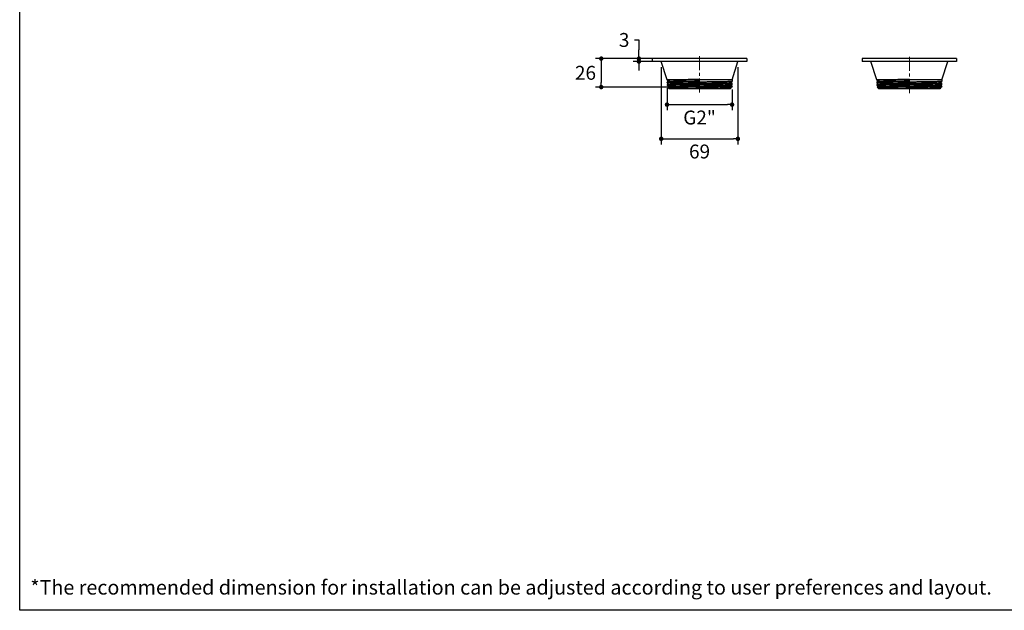
# Model space of a CAD drawing. Units: millimetres. Extents: x 72 to 9921, y -938 to 626.
# Drawn here: x 8510 to 9394, y -938 to -407 of the extents above; entities that cross this region are included whole.
import ezdxf

# ---------------------------------------------------------------- set-up
doc = ezdxf.new("R2010")
doc.units = ezdxf.units.MM
doc.header["$MEASUREMENT"] = 0
doc.linetypes.add('CENTER', pattern=[2, 1.25, -0.25, 0.25, -0.25])
doc.layers.add('Centerline', color=4, linetype='CENTER', lineweight=15)
doc.layers.add('Dimensions', color=7, linetype='Continuous')
doc.layers.add('Text', color=7, linetype='Continuous')
doc.styles.get("Standard").update_dxf_attribs({"font": 'helr45w_0.ttf'})
doc.dimstyles.get("Standard").update_dxf_attribs({"dimscale": 5, "dimtxt": 2.5, "dimasz": 0.8, "dimexe": 1, "dimexo": 1, "dimgap": 1, "dimtad": 2, "dimtih": 1, "dimtoh": 1, "dimdec": 0, "dimzin": 0, "dimdsep": 46, "dimtxsty": 'Standard', "dimblk": 'DOT', "dimcen": 2, "dimclrd": 1, "dimclre": 1, "dimclrt": 1, "dimadec": 0, "dimazin": 0, "dimtfac": 1, "dimtdec": 0, "dimtofl": 0, "dimtmove": 0, "dimatfit": 3, "dimfxl": 1, "dimtolj": 1, "dimtzin": 0, "dimarcsym": 0})

# ---------------------------------------------------------------- blocks, each defined once
blk = doc.blocks.new('_Dot')
at = {"color": 0, "linetype": 'ByBlock', "lineweight": -2}
blk.add_line((-0.5, 0), (-1, 0), dxfattribs=at)
at = {"color": 0, "linetype": 'ByBlock', "const_width": 0.5}
blk.add_lwpolyline([(-0.25, 0, 1), (0.25, 0, 1)], format="xyb", close=True, dxfattribs=at)
blk = doc.blocks.new('*D6')
at = {"layer": 'Dimensions', "color": 1, "lineweight": -2, "transparency": 16777216}
for p, q in [((9062.112116267377, -425.194224848603), (9066.112116267377, -425.194224848603)), ((9066.112116267377, -425.194224848603), (9066.112116267377, -433.9575672367632)), ((9079.133247027776, -441.9575672367632), (9061.112116267377, -441.9575672367632)), ((9066.112116267377, -437.9575672367632), (9066.112116267377, -433.9575672367632)), ((9079.133247027776, -444.554817209299), (9061.112116267377, -444.554817209299)), ((9066.112116267377, -448.554817209299), (9066.112116267377, -452.554817209299))]:
    blk.add_line(p, q, dxfattribs=at)
at = {"layer": 'Dimensions', "color": 1, "lineweight": -2, "transparency": 16777216, "xscale": 4, "yscale": 4, "zscale": 4}
for p, rotation in [((9066.112116267377, -441.9575672367632), 270), ((9066.112116267377, -444.554817209299), 90)]:
    blk.add_blockref('_Dot', p, dxfattribs=dict(at, rotation=rotation))
at = {"layer": 'Dimensions', "color": 1, "transparency": 16777216, "insert": (9052.864667287786, -425.1942248486016), "char_height": 12.5, "attachment_point": 5}
blk.add_mtext('\\A1;3', dxfattribs=at)
blk = doc.blocks.new('*D7')
at = {"layer": 'Dimensions', "color": 1, "lineweight": -2, "transparency": 16777216}
for p, q in [((9084.225171109802, -441.9575672367632), (9027.2592556726, -441.9575672367632)), ((9032.2592556726, -445.9575672367632), (9032.2592556726, -463.5257643177998)), ((9099.17138474294, -467.5257643177998), (9027.2592556726, -467.5257643177998))]:
    blk.add_line(p, q, dxfattribs=at)
at = {"layer": 'Dimensions', "color": 1, "lineweight": -2, "transparency": 16777216, "xscale": 4, "yscale": 4, "zscale": 4}
for p, rotation in [((9032.2592556726, -441.9575672367632), 90), ((9032.2592556726, -467.5257643177998), 270)]:
    blk.add_blockref('_Dot', p, dxfattribs=dict(at, rotation=rotation))
at = {"layer": 'Dimensions', "color": 1, "transparency": 16777216, "insert": (9018.130854312056, -454.7416657772798), "char_height": 12.5, "attachment_point": 5}
blk.add_mtext('\\A1;26', dxfattribs=at)
blk = doc.blocks.new('*D8')
at = {"layer": 'Dimensions', "color": 1, "lineweight": -2, "transparency": 16777216}
for p, q in [((9091.40120149603, -468.6302477745235), (9091.40120149603, -488.3188971962522)), ((9149.83932583501, -469.779050525154), (9149.83932583501, -488.3188971962522)), ((9095.40120149603, -483.3188971962522), (9145.83932583501, -483.3188971962522))]:
    blk.add_line(p, q, dxfattribs=at)
at = {"layer": 'Dimensions', "color": 1, "lineweight": -2, "transparency": 16777216, "xscale": 4, "yscale": 4, "zscale": 4, "rotation": 180}
blk.add_blockref('_Dot', (9091.40120149603, -483.3188971962522), dxfattribs=at)
at = {"layer": 'Dimensions', "color": 1, "lineweight": -2, "transparency": 16777216, "xscale": 4, "yscale": 4, "zscale": 4}
blk.add_blockref('_Dot', (9149.83932583501, -483.3188971962522), dxfattribs=at)
at = {"layer": 'Dimensions', "color": 1, "transparency": 16777216, "insert": (9120.62026366552, -494.909033250674), "char_height": 12.5, "attachment_point": 5}
blk.add_mtext('\\A1;G2"', dxfattribs=at)
blk = doc.blocks.new('*D9')
at = {"layer": 'Dimensions', "color": 1, "lineweight": -2, "transparency": 16777216}
for p, q in [((9086.156754439651, -449.554817209299), (9086.156754439651, -519.0336858836622)), ((9155.083772888886, -449.554817209299), (9155.083772888886, -519.0336858836622)), ((9090.156754439651, -514.0336858836622), (9151.083772888886, -514.0336858836622))]:
    blk.add_line(p, q, dxfattribs=at)
at = {"layer": 'Dimensions', "color": 1, "lineweight": -2, "transparency": 16777216, "xscale": 4, "yscale": 4, "zscale": 4, "rotation": 180}
blk.add_blockref('_Dot', (9086.156754439651, -514.0336858836622), dxfattribs=at)
at = {"layer": 'Dimensions', "color": 1, "lineweight": -2, "transparency": 16777216, "xscale": 4, "yscale": 4, "zscale": 4}
blk.add_blockref('_Dot', (9155.083772888886, -514.0336858836622), dxfattribs=at)
at = {"layer": 'Dimensions', "color": 1, "transparency": 16777216, "insert": (9120.620263664268, -525.4495022101928), "char_height": 12.5, "attachment_point": 5}
blk.add_mtext('\\A1;69', dxfattribs=at)

msp = doc.modelspace()

# ---------------------------------------------------------------- linework, layer by layer
at = {"color": 7, "linetype": 'Continuous'}
for p, q in [((9078.165216069041, -441.9575672367632), (9078.165216069041, -444.554817209299)), ((9163.075311261999, -441.9575672367632), (9078.165216069041, -441.9575672367632)), ((9163.075311261999, -441.9575672367632), (9163.075311261999, -444.554817209299)), ((9266.627373826303, -441.9575672367632), (9266.627373826303, -444.554817209299)), ((9351.53746901926, -441.9575672367632), (9266.627373826303, -441.9575672367632)), ((9351.53746901926, -441.9575672367632), (9351.53746901926, -444.554817209299)), ((9163.075311261999, -444.554817209299), (9078.165216069041, -444.554817209299)), ((9091.40120149603, -460.9374708691507), (9086.156754439651, -444.554817209299)), ((9149.83932583501, -460.9374708691507), (9155.083772888886, -444.554817209299)), ((9351.53746901926, -444.554817209299), (9266.627373826303, -444.554817209299)), ((9279.863359253291, -460.9374708691507), (9274.618912196913, -444.554817209299)), ((9338.301483592271, -460.9374708691507), (9343.545930646147, -444.554817209299)), ((9091.40120149603, -460.9374708691507), (9091.40120149603, -461.3326806628797)), ((9106.868726707135, -460.9374708691507), (9091.40120149603, -460.9374708691507)), ((9091.40120149603, -461.3326789628813), (9091.404893139972, -461.33849345512)), ((9091.40120149603, -463.3603949481044), (9091.40120149603, -463.6302477745235)), ((9091.40120149603, -465.6579621815386), (9091.40120149603, -465.9278148354174)), ((9091.40120155191, -463.3603719981061), (9091.405023986661, -463.3544800670593)), ((9091.401201521408, -463.6302319112388), (9091.405163751986, -463.6362697758655)), ((9091.401201562037, -465.6579373260161), (9091.404647289497, -465.6523463051203)), ((9091.401201501094, -465.9278069722845), (9091.404754305795, -465.933517264672)), ((9092.63272432338, -464.6881770175082), (9091.404647464586, -465.6532519509406)), ((9091.404754326051, -465.9334033646724), (9092.631856374397, -466.8976824063143)), ((9091.40489348753, -461.3367457358659), (9092.633984957078, -462.3026614639261)), ((9092.633983244434, -462.3903143190005), (9091.405024319027, -463.3561258269115)), ((9091.4051638535, -463.6357712825816), (9092.632713735175, -464.6004317534794)), ((9091.695167066659, -467.7245613685523), (9091.695755185456, -467.7211766990008)), ((9092.89961494041, -468.9290092397464), (9091.695167066659, -467.7245613685523)), ((9092.63209752827, -466.9857577139269), (9091.695977063397, -467.7213985515377)), ((9092.628025977536, -466.8916523946723), (9092.628025959782, -466.9921218263139)), ((9092.628854121152, -464.5943787081055), (9092.628854098277, -464.6942577424329)), ((9092.630089952623, -462.2965414867617), (9092.630089952623, -462.3964339967611)), ((9092.676209516487, -464.6869008275085), (9092.676343887533, -464.6733230442246)), ((9116.680327412801, -467.4305957954189), (9119.758951889655, -467.3919184940755)), ((9116.680327412801, -467.4305957954189), (9137.184039358412, -467.4305957954189)), ((9124.996601544275, -468.6573904584043), (9117.374960259198, -468.6573904584043)), ((9120.620263664297, -465.3534234178064), (9119.758951889655, -465.364204079448)), ((9119.758951889655, -467.3919184940755), (9120.620263664297, -467.381137832434)), ((9120.620263664297, -462.7860032691501), (9120.620263664297, -460.6980749382533)), ((9149.83932583501, -460.9374708691507), (9120.620263664297, -460.9374708691507)), ((9148.340912390688, -468.9290092397464), (9148.901988342592, -468.367933287806)), ((9148.572736305896, -463.4495907054193), (9148.596130325646, -463.4358070825824)), ((9148.901418327541, -468.3645152348222), (9148.60637471087, -468.1326608261647)), ((9148.606513717574, -465.7490372913894), (9149.83560150799, -464.783123466314)), ((9149.835533556192, -466.8025480872097), (9148.606514600526, -465.8366883855674)), ((9148.60665344489, -468.0467465027327), (9149.83541394981, -467.0810946933293)), ((9148.608263086075, -463.4512558833289), (9149.835870493682, -462.486565697955)), ((9149.835436402484, -464.5033892122833), (9148.608276028897, -463.5390507391498)), ((9148.610408864113, -465.8428094334781), (9148.610408864113, -465.7429147794487)), ((9148.61054207054, -468.139253144524), (9148.61054207054, -468.0406313591488)), ((9148.612118777424, -463.5450927954175), (9148.612118777424, -463.4451967610898)), ((9148.901988342592, -468.367933287806), (9148.90143993277, -468.3644936346723)), ((9149.839325814753, -464.5091917943741), (9149.835436440493, -464.5032124452705)), ((9149.839325832507, -466.8067429006428), (9149.835533896241, -466.8008547831801)), ((9149.839325794439, -464.7790505885519), (9149.835601855664, -464.7848697976574)), ((9149.839325832507, -462.4814674994491), (9149.835870595138, -462.487087915119)), ((9149.83932583501, -460.9374708691507), (9149.83932583501, -462.4814643252689)), ((9149.83932583501, -464.5091788515388), (9149.83932583501, -464.7790316601954)), ((9149.83932583501, -466.8067460063126), (9149.83932583501, -467.0765989113884)), ((9279.863359253291, -460.9374708691507), (9279.863359253291, -461.3326806628797)), ((9295.330884464396, -460.9374708691507), (9279.863359253291, -460.9374708691507)), ((9279.863359253291, -461.3326789628813), (9279.867050897234, -461.33849345512)), ((9279.86335930917, -463.3603719981061), (9279.867181743923, -463.3544800670593)), ((9279.863359253291, -463.3603949481044), (9279.863359253291, -463.6302477745235)), ((9279.86335927867, -463.6302319112388), (9279.867321509248, -463.6362697758655)), ((9279.863359319299, -465.6579373260161), (9279.866805046759, -465.6523463051203)), ((9279.863359253291, -465.6579621815386), (9279.863359253291, -465.9278148354174)), ((9279.863359258356, -465.9278069722845), (9279.866912063057, -465.933517264672)), ((9281.094882080642, -464.6881770175082), (9279.866805221847, -465.6532519509406)), ((9279.866912083313, -465.9334033646724), (9281.094014131659, -466.8976824063143)), ((9279.867051244792, -461.3367457358659), (9281.09614271434, -462.3026614639261)), ((9281.096141001695, -462.3903143190005), (9279.867182076288, -463.3561258269115)), ((9279.867321610762, -463.6357712825816), (9281.094871492436, -464.6004317534794)), ((9280.15732482392, -467.7245613685523), (9280.157912942717, -467.7211766990008)), ((9281.361772697672, -468.9290092397464), (9280.15732482392, -467.7245613685523)), ((9281.094255285532, -466.9857577139269), (9280.158134820658, -467.7213985515377)), ((9281.090183734797, -466.8916523946723), (9281.090183717044, -466.9921218263139)), ((9281.091011878414, -464.5943787081055), (9281.091011855538, -464.6942577424329)), ((9281.092247709885, -462.2965414867617), (9281.092247709885, -462.3964339967611)), ((9281.138367273748, -464.6869008275085), (9281.138501644795, -464.6733230442246)), ((9305.142485170063, -467.4305957954189), (9308.221109646916, -467.3919184940755)), ((9305.142485170063, -467.4305957954189), (9325.646197115673, -467.4305957954189)), ((9313.458759301537, -468.6573904584043), (9305.83711801646, -468.6573904584043)), ((9309.082421421559, -465.3534234178064), (9308.221109646916, -465.364204079448)), ((9308.221109646916, -467.3919184940755), (9309.082421421559, -467.381137832434)), ((9309.082421421559, -462.7860032691501), (9309.082421421559, -460.6980749382533)), ((9338.301483592271, -460.9374708691507), (9309.082421421559, -460.9374708691507)), ((9336.80307014795, -468.9290092397464), (9337.364146099853, -468.367933287806)), ((9337.034894063157, -463.4495907054193), (9337.058288082908, -463.4358070825824)), ((9337.363576084803, -468.3645152348222), (9337.06853246813, -468.1326608261647)), ((9337.068671474835, -465.7490372913894), (9338.297759265251, -464.783123466314)), ((9338.297691313453, -466.8025480872097), (9337.068672357787, -465.8366883855674)), ((9337.06881120215, -468.0467465027327), (9338.297571707071, -467.0810946933293)), ((9337.070420843336, -463.4512558833289), (9338.298028250943, -462.486565697955)), ((9338.297594159745, -464.5033892122833), (9337.070433786159, -463.5390507391498)), ((9337.072566621375, -465.8428094334781), (9337.072566621375, -465.7429147794487)), ((9337.072699827802, -468.139253144524), (9337.072699827802, -468.0406313591488)), ((9337.074276534686, -463.5450927954175), (9337.074276534686, -463.4451967610898)), ((9337.364146099853, -468.367933287806), (9337.363597690031, -468.3644936346723)), ((9338.301483572015, -464.5091917943741), (9338.297594197755, -464.5032124452705)), ((9338.301483589768, -466.8067429006428), (9338.297691653503, -466.8008547831801)), ((9338.3014835517, -464.7790505885519), (9338.297759612926, -464.7848697976574)), ((9338.301483589768, -462.4814674994491), (9338.2980283524, -462.487087915119)), ((9338.301483592271, -460.9374708691507), (9338.301483592271, -462.4814643252689)), ((9338.301483592271, -464.5091788515388), (9338.301483592271, -464.7790316601954)), ((9338.301483592271, -466.8067460063126), (9338.301483592271, -467.0765989113884)), ((9092.89961494041, -468.9290092397464), (9148.340912390688, -468.9290092397464)), ((9281.361772697672, -468.9290092397464), (9336.80307014795, -468.9290092397464))]:
    msp.add_line(p, q, dxfattribs=at)
at = {"color": 9, "linetype": 'Continuous'}
for p, q in [((9119.795138010943, -466.3275828366136), (9119.758961848636, -465.3632680061642)), ((9119.758988794825, -467.392779901837), (9119.795147703508, -466.4289114964636)), ((9119.795170224692, -466.4280136249695), (9119.795170224692, -466.3281141728808)), ((9308.257295768204, -466.3275828366136), (9308.221119605898, -465.3632680061642)), ((9308.221146552087, -467.392779901837), (9308.25730546077, -466.4289114964636)), ((9308.257327981953, -466.4280136249695), (9308.257327981953, -466.3281141728808))]:
    msp.add_line(p, q, dxfattribs=at)
at = {"color": 7, "linetype": 'Continuous'}
for centre, start in [((9219.197983243515, -6529.262557203181), 90.93063044855998), ((9407.660141000777, -6529.262557203181), 90.93063044854695)]:
    msp.add_arc(centre, 6069.364679610448, start, 91.06046682608532, dxfattribs=at)
for points, start_tangent, end_tangent in [([(9106.868726707135, -460.9374708691507), (9103.99680085592, -460.9795912337763), (9101.343200681453, -461.0217448549706), (9098.94537283726, -461.0639006278057), (9096.83865426936, -461.105983957807), (9095.043258639938, -461.1481529830312), (9093.587052762638, -461.1903410304935), (9092.490644496645, -461.2325121845229), (9091.768239189185, -461.2746602058673), (9091.427186795348, -461.3148025976575)], (-0.9998920057117417, -0.01469615302554687), (0.5667757489658767, -0.8238721080265854)), ([(9119.758951889655, -465.364204079448), (9116.29325942906, -465.4077744882547), (9112.860067540501, -465.4517195516878), (9109.533553468425, -465.4957364540755), (9106.395161251725, -465.5393563988514), (9103.441910904554, -465.5832392498965), (9100.753591239349, -465.6268181130295), (9098.333521899372, -465.6706589284045), (9096.250949093677, -465.714103780791), (9094.496536404547, -465.7579775431791), (9093.112042758918, -465.8020625521353), (9092.131935400377, -465.845863536761), (9091.5610299901, -465.8895504564648), (9091.405503287691, -465.9324373434797)], (-0.9999264220058658, -0.01213056365331814), (-0.7326234940862313, -0.6806341277903142)), ([(9120.620263664297, -463.0558561361636), (9117.24179703144, -463.0982313054196), (9113.88438675845, -463.1409187798949), (9110.612673102367, -463.1836864207912), (9107.506505238138, -463.2260502330305), (9104.552874291445, -463.2687627913879), (9101.837533760538, -463.3111590913891), (9099.370319439518, -463.3536291866117), (9097.19743487473, -463.3959339098951), (9095.329802667677, -463.4384341534792), (9093.78889930919, -463.4813934021354), (9092.624310482888, -463.5240716128815), (9091.843530126394, -463.5665398025835), (9091.450391384262, -463.6090267049717), (9091.449436994108, -463.6291003404917)], (-0.999919800658971, -0.01266460619694792), (0.02345285312171555, -0.9997249440123275)), ([(9091.449530362164, -463.356555305269), (9091.45146271157, -463.3389439421358), (9091.845018920385, -463.2965794143734), (9092.621048233717, -463.2543614875071), (9093.775128692634, -463.2119764100448), (9095.30504765846, -463.1692008172108), (9097.168115733379, -463.1266955015367), (9099.34018855066, -463.0843261427312), (9101.820581736056, -463.0415833649699), (9104.54473613006, -462.9990315936288), (9107.497268640798, -462.9563267182552), (9110.609607700388, -462.9138739224331), (9113.8619121723, -462.8713555979562), (9117.214565974731, -462.8287216328813), (9120.620263664297, -462.7860032691501)], (0.04657725568105836, 0.998914690678449), (0.9999248553489989, 0.01225902342292205)), ([(9091.449538783532, -465.6555400189995), (9091.452208164103, -465.6363526746723), (9091.84723248788, -465.5939874745222), (9092.625160652924, -465.5517488710907), (9093.781993396651, -465.5093262540745), (9095.314232857387, -465.466537992434), (9097.180386582053, -465.4240054488514), (9099.354576566677, -465.3816307667626), (9101.820906887659, -465.3391452345227), (9104.530278495351, -465.2968158612389), (9107.472941255151, -465.2542348600459), (9110.564975314262, -465.2120363867621), (9113.829337670539, -465.1693413510898), (9117.199285819033, -465.1264813798957), (9120.620263664297, -465.0835705507911)], (0.07096360935581997, 0.9974789051138849), (0.9999235361010756, 0.01236616153545435)), ([(9091.693720711699, -467.7230600985536), (9091.848774699973, -467.7019735142244), (9092.349910742616, -467.6793886361652), (9093.194370709023, -467.6569458045219), (9094.381606559748, -467.6342534737764), (9095.897631450976, -467.6115042006427), (9097.722682283797, -467.5887932739265), (9099.824747723365, -467.5660310807912), (9102.169897451893, -467.5434338992986), (9104.730415093085, -467.5210330931809), (9107.49294043578, -467.4985695621349), (9110.445625499951, -467.4759831870601), (9113.519180797577, -467.4531618973583), (9116.680327415304, -467.4305957954189)], (-0.679335991555566, 0.7338273711011436), (0.9999755621774962, 0.006991069145736229)), ([(9092.631923729974, -462.29499777512), (9092.630989039504, -462.2935988451213), (9092.859020919494, -462.2496300197458), (9093.491429396627, -462.2055592425827), (9094.515118381429, -462.1616227882537), (9095.906611348282, -462.1178683328822), (9097.64934570978, -462.0741513840753), (9099.725613809203, -462.0303697743752), (9102.105514853973, -461.9864974760153), (9104.75575441007, -461.9425370339272), (9107.638872944588, -461.8985360709398), (9110.705493107393, -461.8546029176564), (9113.923260993337, -461.8105474252684), (9117.24451868831, -461.7664023910916), (9120.620263065457, -461.7221989479553)], (-0.6440080737915236, 0.7650186931646387), (0.9999146970427946, 0.01306134134828867)), ([(9092.631102244266, -462.3890594576574), (9092.858345517145, -462.3500607548217), (9093.490771615949, -462.3059899649711), (9094.514487554565, -462.2620535106421), (9095.90601581802, -462.2182990679562), (9097.648793207261, -462.1745821445224), (9099.725111718011, -462.1308005652704), (9102.105070798729, -462.0869282872086), (9104.755375926687, -462.042967842583), (9107.638566358493, -461.9989668669118), (9110.705262531597, -461.9550337060159), (9113.923109414243, -461.9109782110904), (9117.244448404714, -461.8668331769118), (9120.620275148145, -461.8226245119863)], (0.6317551955846503, 0.7751679642837415), (0.9999146945779912, 0.01306153004064344)), ([(9092.634395656829, -466.8985632879562), (9092.769001857274, -466.8551320355677), (9093.306472449052, -466.8111821893003), (9094.235522380519, -466.7672376713895), (9095.545277061303, -466.723298596015), (9097.21871914873, -466.6793647754189), (9099.227918629955, -466.6354360878072), (9101.54381445651, -466.5915129848222), (9104.136062135874, -466.5475955882544), (9106.965656495142, -466.5036846009411), (9109.990176977544, -466.4597799061653), (9113.167104215781, -466.4158823234798), (9116.451474219632, -466.3719932610898), (9119.795162346343, -466.3281134243739)], (0.7353126429437014, 0.6777280554375396), (0.9999146244924587, 0.01306689427925429)), ([(9092.635674823088, -466.9918863585522), (9092.78959064606, -466.952730266165), (9093.348433914432, -466.9090137690005), (9094.294894563396, -466.8653020242241), (9095.61570437964, -466.8215954225839), (9097.295341685776, -466.7778938321339), (9099.307157880523, -466.7341971387018), (9101.621091805644, -466.6905056366127), (9104.206625571022, -466.6468195060156), (9107.026528727567, -466.6031393152684), (9110.038670172753, -466.5594652064633), (9113.200791707566, -466.5157975881052), (9116.468712404907, -466.4721378887029), (9119.795144666348, -466.4284867628817)], (0.8535369289313772, 0.5210323511552745), (0.9999152505171699, 0.01301890099760641)), ([(9092.676343887533, -464.6733230442246), (9093.070159894427, -464.6295953854192), (9093.855071941112, -464.5858960658666), (9095.025596593985, -464.5421461269111), (9096.564945637436, -464.4983343054178), (9098.447750085628, -464.4545100079563), (9100.645496191295, -464.4107491154177), (9103.133865309776, -464.3669360354183), (9105.87614199305, -464.3230586370596), (9108.839058283962, -464.279043414374), (9111.97380123504, -464.2350250022851), (9115.221664644732, -464.1911697622841), (9118.53443526472, -464.1474728354192), (9121.872208939238, -464.1038344900448), (9125.19624640305, -464.0601463245225), (9128.467276288791, -464.0162985239263), (9131.637050799805, -463.9722846612408), (9134.645111250413, -463.9282898943734), (9137.441533524905, -463.8844553131808), (9139.994884478581, -463.8406679184031), (9142.269108083403, -463.7968789733281), (9144.237563413348, -463.7529791121365), (9145.867942879513, -463.7090820698963), (9147.1318425747, -463.6652911254191), (9148.011696013402, -463.6216311012399), (9148.503167665169, -463.5779883434775), (9148.60036130338, -463.53313350094)], (0.06563008268102564, 0.9978440220030793), (0.7086750380132936, 0.7055350384614906)), ([(9092.677142367362, -464.5909255387019), (9092.677025239927, -464.5728922203439), (9093.07083044802, -464.5291645691491), (9093.855722036342, -464.4854652572089), (9095.026216764132, -464.4417153233285), (9096.565526953678, -464.3979035069119), (9098.448284448894, -464.3540792069111), (9100.645976025158, -464.3103183118369), (9103.134283433681, -464.2665052343732), (9105.87649205858, -464.2226278410913), (9108.839334947535, -464.1786126260145), (9111.974001078937, -464.1345942088524), (9115.221785167128, -464.0907389663139), (9118.534474983824, -464.047042034374), (9121.872167563253, -464.0034036839265), (9125.196124634835, -463.9597155133292), (9128.46707570397, -463.9158677025812), (9131.636773720047, -463.8718538322833), (9134.6447608804, -463.8278590704927), (9137.441115177715, -463.7840244969125), (9139.994404583833, -463.7402371021349), (9142.268573803782, -463.6964481519867), (9144.236982099666, -463.6525482882539), (9145.867322521588, -463.6086512536281), (9147.131192230865, -463.5648603167615), (9148.011025274593, -463.5212003027323), (9148.502486203635, -463.4775575525823), (9148.572736305896, -463.4495907054193)], (-0.0713294438093507, 0.9974528111373735), (0.8978204564942631, 0.4403617012189334)), ([(9117.374960259198, -468.6573904584043), (9120.262093506068, -468.4807011740745), (9123.190758633382, -468.3041310648209), (9126.12893120352, -468.1274279115391), (9129.01980653354, -467.9521383209417), (9131.834832808714, -467.778249190344), (9134.56622322231, -467.6044294375083), (9137.184039358412, -467.4305957954189)], (0.9980905765805866, 0.06176731288498902), (0.99768657968989, 0.06798153210018641)), ([(9117.375142565184, -468.6573904584043), (9120.72697842396, -468.6135120019849), (9124.077624871408, -468.5696237185534), (9127.378630494246, -468.5257269757171), (9130.583155940998, -468.4818230979567), (9133.645649270109, -468.4379128134792), (9136.520626210271, -468.393995924373), (9139.165404577287, -468.3500730446726), (9141.544469983213, -468.3061442454186), (9143.623348173815, -468.2622100848225), (9145.368610257703, -468.2182706009412), (9146.756903436397, -468.1743257658659), (9147.770545895632, -468.1303757622832), (9148.391976802914, -468.0864211230296), (9148.607720915474, -468.048015499448)], (0.999913547338581, 0.01314906265767511), (0.7652553191891994, 0.6437268803247513)), ([(9119.795147703508, -466.4289114964636), (9123.170388568613, -466.3844085184051), (9126.501999778628, -466.3403482304934), (9129.743185058016, -466.2963646810899), (9132.847774893407, -466.2524623104932), (9135.783832785279, -466.2084338963145), (9138.497959252343, -466.1644274019859), (9140.948655322905, -466.1205386694496), (9143.102503165906, -466.0767613554185), (9144.93006264309, -466.0330416587026), (9146.412368696487, -465.9892778736271), (9147.531397771452, -465.9453401887008), (9148.262483882789, -465.9012763967607), (9148.592711285643, -465.8593478276566)], (0.9999146212422055, 0.01306714299518497), (-0.6566137199256887, 0.7542270366443709)), ([(9119.795170224692, -466.3281141728808), (9123.170315055015, -466.2839777224331), (9126.501845116682, -466.2399174319858), (9129.742951551581, -466.1959338851198), (9132.847465539073, -466.152031524673), (9135.783451774694, -466.1080031206425), (9138.497512905871, -466.0639966288513), (9140.948151034374, -466.0201078810901), (9143.101948504116, -465.9763305442234), (9144.929465103209, -465.9326108272094), (9146.411736202614, -465.8888470345232), (9147.53073885654, -465.8449093470595), (9148.261807952613, -465.8008455678068), (9148.592946969044, -465.7600107964631)], (0.9999146187695209, 0.01306733220683489), (-0.6288831434924306, 0.7774998339749527)), ([(9149.791408620089, -462.4848918475077), (9149.789370378434, -462.5028500284029), (9149.394472537226, -462.5453540551193), (9148.611365005037, -462.5878529589995), (9147.450126033813, -462.6303665387027), (9145.925202490076, -462.6729160366126), (9144.061707050436, -462.7153886818364), (9141.88267082501, -462.7578549304931), (9139.408352754557, -462.8004656994494), (9136.679236004724, -462.8430759736279), (9133.733687241109, -462.8856669109414), (9130.621776558763, -462.9281068730311), (9127.366908314243, -462.9706547394476), (9124.017183741276, -463.0132482267622), (9120.620263664297, -463.0558561361636)], (-0.04933192908599091, -0.9987824391591268), (-0.9999198006588018, -0.01266460621031335)), ([(9120.620263664297, -465.0835705507911), (9124.006067900524, -465.041102850792), (9127.35989989685, -464.9984589445235), (9130.619882365469, -464.9558469145218), (9133.732696932753, -464.9133950219862), (9136.669284098154, -464.870939323479), (9139.37249837427, -464.8287654798955), (9141.83958129039, -464.7863554657165), (9144.013029930427, -464.7441213736279), (9145.88695511875, -464.7015856406438), (9147.434591636831, -464.6585708324333), (9148.603857234133, -464.6158939588518), (9149.389751776833, -464.5734080460156), (9149.787964148634, -464.5308634857161), (9149.791033323518, -464.5069762452699)], (0.9999235361005159, 0.01236616158071635), (0.04582949759691838, 0.9989492765651388)), ([(9149.791031336832, -464.7830005892997), (9149.78920668621, -464.8004523224322), (9149.395709721151, -464.8428329139265), (9148.620037496685, -464.8850407879549), (9147.467895329477, -464.9273710315379), (9145.93867774309, -464.9701456931803), (9144.078763939453, -465.0125978851197), (9141.90781228234, -465.0549639403439), (9139.42390171073, -465.0977788057176), (9136.698823856377, -465.1403496195967), (9133.747812807573, -465.1830361704929), (9130.632289840853, -465.2255344907921), (9127.377381161741, -465.2680869827332), (9124.023946452899, -465.3107304373575), (9120.620263664297, -465.3534234178064)], (-0.04190138425586133, -0.9991217513383656), (-0.999926285626318, -0.01214180026005721)), ([(9120.620263664297, -467.381137832434), (9124.006618670084, -467.338663012732), (9127.352760285035, -467.2961184270594), (9130.608284219472, -467.2535682795974), (9133.722303571774, -467.2111079910906), (9136.669451779058, -467.168504197211), (9139.399587501319, -467.1258906169101), (9141.874716776203, -467.0832817458654), (9144.05487824937, -467.0408134876584), (9145.921046606627, -466.9983017119871), (9147.449778272201, -466.9556592266131), (9148.613698909654, -466.9130328075084), (9149.3972170959, -466.8704378637763), (9149.790522712005, -466.8278835424339), (9149.79156018143, -466.8077002569121)], (0.9999169767519785, 0.01288563553664281), (-0.0200387641062133, 0.9997992038069922)), ([(9124.996530606075, -468.6580337282544), (9128.258027815331, -468.6142194252684), (9131.41162088148, -468.5705603855681), (9134.411132544583, -468.5268934725832), (9137.21485952877, -468.4832200361657), (9139.783800740972, -468.4395404112388), (9142.07910864394, -468.3958546536273), (9144.067543122464, -468.3521632657162), (9145.723526423053, -468.3084664022849), (9147.02200565081, -468.2647644921349), (9147.941538647412, -468.2210575606427), (9148.472457053502, -468.1773456103442), (9148.606738934539, -468.1343516081056)], (0.9999186901871772, 0.01275198080141821), (0.7406656206056602, 0.6718738262894547)), ([(9124.996601544275, -468.6573904584043), (9128.231109906234, -468.6332481900449), (9131.364569065465, -468.6089015740749), (9134.359068420728, -468.5849926928827), (9137.166606855591, -468.5603956009404), (9139.714937168885, -468.5365908510908), (9142.032389256708, -468.5126019328823), (9144.065457433067, -468.4880380264626), (9145.76673871542, -468.4640164327325), (9147.112733729778, -468.4396076272101), (9148.08302750591, -468.4157714527323), (9148.683090912773, -468.3919959048221), (9148.901988342592, -468.367933287806)], (0.9999740429308804, 0.007205099893104128), (0.7071067811865476, 0.7071067811865476)), ([(9149.812621628587, -467.096396525269), (9149.46593189008, -467.13512128706), (9148.742905722362, -467.177089319001), (9147.64808232321, -467.2191159882536), (9146.189347891266, -467.261331347358), (9144.40366197175, -467.3032569909396), (9142.281592771715, -467.3456322895968), (9139.863876597095, -467.3880915225823), (9137.184039358412, -467.4305957954189)], (0.5183158608040217, -0.8551892588421501), (-0.9998812868149127, -0.01540818864611271)), ([(9295.330884464396, -460.9374708691507), (9292.458958613182, -460.9795912337763), (9289.805358438714, -461.0217448549706), (9287.40753059452, -461.0639006278057), (9285.300812026622, -461.105983957807), (9283.5054163972, -461.1481529830312), (9282.0492105199, -461.1903410304935), (9280.952802253907, -461.2325121845229), (9280.230396946446, -461.2746602058673), (9279.88934455261, -461.3148025976575)], (-0.9998920057117417, -0.01469615302554687), (0.5667757489658767, -0.8238721080265854)), ([(9308.221109646916, -465.364204079448), (9304.755417186321, -465.4077744882547), (9301.322225297763, -465.4517195516878), (9297.995711225687, -465.4957364540755), (9294.857319008986, -465.5393563988514), (9291.904068661815, -465.5832392498965), (9289.21574899661, -465.6268181130295), (9286.795679656634, -465.6706589284045), (9284.713106850939, -465.714103780791), (9282.958694161809, -465.7579775431791), (9281.57420051618, -465.8020625521353), (9280.594093157639, -465.845863536761), (9280.023187747362, -465.8895504564648), (9279.867661044953, -465.9324373434797)], (-0.9999264220058658, -0.01213056365331814), (-0.7326234940862313, -0.6806341277903142)), ([(9309.082421421559, -463.0558561361636), (9305.703954788702, -463.0982313054196), (9302.34654451571, -463.1409187798949), (9299.074830859628, -463.1836864207912), (9295.9686629954, -463.2260502330305), (9293.015032048706, -463.2687627913879), (9290.2996915178, -463.3111590913891), (9287.83247719678, -463.3536291866117), (9285.659592631991, -463.3959339098951), (9283.791960424938, -463.4384341534792), (9282.25105706645, -463.4813934021354), (9281.08646824015, -463.5240716128815), (9280.305687883656, -463.5665398025835), (9279.912549141523, -463.6090267049717), (9279.91159475137, -463.6291003404917)], (-0.999919800658971, -0.01266460619694792), (0.02345285312171555, -0.9997249440123275)), ([(9279.911688119426, -463.356555305269), (9279.913620468831, -463.3389439421358), (9280.307176677647, -463.2965794143734), (9281.083205990979, -463.2543614875071), (9282.237286449896, -463.2119764100448), (9283.767205415721, -463.1692008172108), (9285.63027349064, -463.1266955015367), (9287.80234630792, -463.0843261427312), (9290.282739493317, -463.0415833649699), (9293.006893887321, -462.9990315936288), (9295.95942639806, -462.9563267182552), (9299.07176545765, -462.9138739224331), (9302.324069929562, -462.8713555979562), (9305.676723731993, -462.8287216328813), (9309.082421421559, -462.7860032691501)], (0.04657725568105836, 0.998914690678449), (0.9999248553489989, 0.01225902342292205)), ([(9279.911696540794, -465.6555400189995), (9279.914365921364, -465.6363526746723), (9280.309390245142, -465.5939874745222), (9281.087318410186, -465.5517488710907), (9282.244151153913, -465.5093262540745), (9283.776390614648, -465.466537992434), (9285.642544339315, -465.4240054488514), (9287.816734323938, -465.3816307667626), (9290.28306464492, -465.3391452345227), (9292.992436252613, -465.2968158612389), (9295.935099012413, -465.2542348600459), (9299.027133071524, -465.2120363867621), (9302.2914954278, -465.1693413510898), (9305.661443576295, -465.1264813798957), (9309.082421421559, -465.0835705507911)], (0.07096360935581997, 0.9974789051138849), (0.9999235361010756, 0.01236616153545435)), ([(9280.15587846896, -467.7230600985536), (9280.310932457234, -467.7019735142244), (9280.812068499878, -467.6793886361652), (9281.656528466285, -467.6569458045219), (9282.84376431701, -467.6342534737764), (9284.359789208238, -467.6115042006427), (9286.184840041058, -467.5887932739265), (9288.286905480627, -467.5660310807912), (9290.632055209155, -467.5434338992986), (9293.192572850347, -467.5210330931809), (9295.955098193042, -467.4985695621349), (9298.907783257213, -467.4759831870601), (9301.981338554839, -467.4531618973583), (9305.142485172566, -467.4305957954189)], (-0.679335991555566, 0.7338273711011436), (0.9999755621774962, 0.006991069145736229)), ([(9281.094081487236, -462.29499777512), (9281.093146796766, -462.2935988451213), (9281.321178676755, -462.2496300197458), (9281.953587153888, -462.2055592425827), (9282.97727613869, -462.1616227882537), (9284.368769105544, -462.1178683328822), (9286.111503467042, -462.0741513840753), (9288.187771566465, -462.0303697743752), (9290.567672611234, -461.9864974760153), (9293.21791216733, -461.9425370339272), (9296.10103070185, -461.8985360709398), (9299.167650864654, -461.8546029176564), (9302.385418750599, -461.8105474252684), (9305.706676445572, -461.7664023910916), (9309.082420822719, -461.7221989479553)], (-0.6440080737915236, 0.7650186931646387), (0.9999146970427946, 0.01306134134828867)), ([(9281.093260001528, -462.3890594576574), (9281.320503274406, -462.3500607548217), (9281.95292937321, -462.3059899649711), (9282.976645311826, -462.2620535106421), (9284.368173575282, -462.2182990679562), (9286.110950964523, -462.1745821445224), (9288.187269475273, -462.1308005652704), (9290.56722855599, -462.0869282872086), (9293.217533683948, -462.042967842583), (9296.100724115755, -461.9989668669118), (9299.167420288859, -461.9550337060159), (9302.385267171505, -461.9109782110904), (9305.706606161975, -461.8668331769118), (9309.082432905407, -461.8226245119863)], (0.6317551955846503, 0.7751679642837415), (0.9999146945779912, 0.01306153004064344)), ([(9281.09655341409, -466.8985632879562), (9281.231159614535, -466.8551320355677), (9281.768630206314, -466.8111821893003), (9282.69768013778, -466.7672376713895), (9284.007434818564, -466.723298596015), (9285.680876905992, -466.6793647754189), (9287.690076387216, -466.6354360878072), (9290.005972213772, -466.5915129848222), (9292.598219893136, -466.5475955882544), (9295.427814252404, -466.5036846009411), (9298.452334734806, -466.4597799061653), (9301.629261973043, -466.4158823234798), (9304.913631976893, -466.3719932610898), (9308.257320103605, -466.3281134243739)], (0.7353126429437014, 0.6777280554375396), (0.9999146244924587, 0.01306689427925429)), ([(9281.09783258035, -466.9918863585522), (9281.251748403321, -466.952730266165), (9281.810591671694, -466.9090137690005), (9282.757052320658, -466.8653020242241), (9284.0778621369, -466.8215954225839), (9285.757499443038, -466.7778938321339), (9287.769315637785, -466.7341971387018), (9290.083249562906, -466.6905056366127), (9292.668783328283, -466.6468195060156), (9295.488686484829, -466.6031393152684), (9298.500827930015, -466.5594652064633), (9301.662949464828, -466.5157975881052), (9304.930870162169, -466.4721378887029), (9308.25730242361, -466.4284867628817)], (0.8535369289313772, 0.5210323511552745), (0.9999152505171699, 0.01301890099760641)), ([(9281.138501644795, -464.6733230442246), (9281.532317651689, -464.6295953854192), (9282.317229698374, -464.5858960658666), (9283.487754351247, -464.5421461269111), (9285.027103394697, -464.4983343054178), (9286.90990784289, -464.4545100079563), (9289.107653948557, -464.4107491154177), (9291.596023067037, -464.3669360354183), (9294.338299750312, -464.3230586370596), (9297.301216041224, -464.279043414374), (9300.435958992302, -464.2350250022851), (9303.683822401994, -464.1911697622841), (9306.996593021982, -464.1474728354192), (9310.3343666965, -464.1038344900448), (9313.658404160311, -464.0601463245225), (9316.929434046053, -464.0162985239263), (9320.099208557067, -463.9722846612408), (9323.107269007674, -463.9282898943734), (9325.903691282167, -463.8844553131808), (9328.457042235843, -463.8406679184031), (9330.731265840664, -463.7968789733281), (9332.69972117061, -463.7529791121365), (9334.330100636775, -463.7090820698963), (9335.594000331961, -463.6652911254191), (9336.473853770663, -463.6216311012399), (9336.96532542243, -463.5779883434775), (9337.062519060642, -463.53313350094)], (0.06563008268102564, 0.9978440220030793), (0.7086750380132936, 0.7055350384614906)), ([(9281.139300124623, -464.5909255387019), (9281.139182997189, -464.5728922203439), (9281.532988205281, -464.5291645691491), (9282.317879793603, -464.4854652572089), (9283.488374521394, -464.4417153233285), (9285.02768471094, -464.3979035069119), (9286.910442206155, -464.3540792069111), (9289.10813378242, -464.3103183118369), (9291.596441190943, -464.2665052343732), (9294.338649815842, -464.2226278410913), (9297.301492704797, -464.1786126260145), (9300.436158836199, -464.1345942088524), (9303.68394292439, -464.0907389663139), (9306.996632741086, -464.047042034374), (9310.334325320515, -464.0034036839265), (9313.658282392096, -463.9597155133292), (9316.929233461231, -463.9158677025812), (9320.098931477309, -463.8718538322833), (9323.10691863766, -463.8278590704927), (9325.903272934976, -463.7840244969125), (9328.456562341094, -463.7402371021349), (9330.730731561043, -463.6964481519867), (9332.699139856928, -463.6525482882539), (9334.32948027885, -463.6086512536281), (9335.593349988127, -463.5648603167615), (9336.473183031854, -463.5212003027323), (9336.964643960897, -463.4775575525823), (9337.034894063157, -463.4495907054193)], (-0.0713294438093507, 0.9974528111373735), (0.8978204564942631, 0.4403617012189334)), ([(9305.83711801646, -468.6573904584043), (9308.72425126333, -468.4807011740745), (9311.652916390643, -468.3041310648209), (9314.591088960782, -468.1274279115391), (9317.481964290802, -467.9521383209417), (9320.296990565976, -467.778249190344), (9323.028380979571, -467.6044294375083), (9325.646197115673, -467.4305957954189)], (0.9980905765805866, 0.06176731288498902), (0.99768657968989, 0.06798153210018641)), ([(9305.837300322446, -468.6573904584043), (9309.189136181221, -468.6135120019849), (9312.53978262867, -468.5696237185534), (9315.840788251508, -468.5257269757171), (9319.04531369826, -468.4818230979567), (9322.10780702737, -468.4379128134792), (9324.982783967533, -468.393995924373), (9327.627562334548, -468.3500730446726), (9330.006627740475, -468.3061442454186), (9332.085505931076, -468.2622100848225), (9333.830768014965, -468.2182706009412), (9335.219061193658, -468.1743257658659), (9336.232703652893, -468.1303757622832), (9336.854134560175, -468.0864211230296), (9337.069878672735, -468.048015499448)], (0.999913547338581, 0.01314906265767511), (0.7652553191891994, 0.6437268803247513)), ([(9308.25730546077, -466.4289114964636), (9311.632546325875, -466.3844085184051), (9314.96415753589, -466.3403482304934), (9318.205342815278, -466.2963646810899), (9321.309932650669, -466.2524623104932), (9324.24599054254, -466.2084338963145), (9326.960117009605, -466.1644274019859), (9329.410813080167, -466.1205386694496), (9331.564660923168, -466.0767613554185), (9333.392220400352, -466.0330416587026), (9334.874526453748, -465.9892778736271), (9335.993555528714, -465.9453401887008), (9336.72464164005, -465.9012763967607), (9337.054869042904, -465.8593478276566)], (0.9999146212422055, 0.01306714299518497), (-0.6566137199256887, 0.7542270366443709)), ([(9308.257327981953, -466.3281141728808), (9311.632472812276, -466.2839777224331), (9314.964002873943, -466.2399174319858), (9318.205109308843, -466.1959338851198), (9321.309623296334, -466.152031524673), (9324.245609531956, -466.1080031206425), (9326.959670663133, -466.0639966288513), (9329.410308791636, -466.0201078810901), (9331.564106261378, -465.9763305442234), (9333.39162286047, -465.9326108272094), (9334.873893959875, -465.8888470345232), (9335.992896613801, -465.8449093470595), (9336.723965709874, -465.8008455678068), (9337.055104726305, -465.7600107964631)], (0.9999146187695209, 0.01306733220683489), (-0.6288831434924306, 0.7774998339749527)), ([(9338.25356637735, -462.4848918475077), (9338.251528135695, -462.5028500284029), (9337.856630294487, -462.5453540551193), (9337.073522762299, -462.5878529589995), (9335.912283791075, -462.6303665387027), (9334.387360247338, -462.6729160366126), (9332.523864807697, -462.7153886818364), (9330.344828582272, -462.7578549304931), (9327.870510511819, -462.8004656994494), (9325.141393761985, -462.8430759736279), (9322.19584499837, -462.8856669109414), (9319.083934316024, -462.9281068730311), (9315.829066071505, -462.9706547394476), (9312.479341498538, -463.0132482267622), (9309.082421421559, -463.0558561361636)], (-0.04933192908599091, -0.9987824391591268), (-0.9999198006588018, -0.01266460621031335)), ([(9309.082421421559, -465.0835705507911), (9312.468225657785, -465.041102850792), (9315.822057654112, -464.9984589445235), (9319.08204012273, -464.9558469145218), (9322.194854690015, -464.9133950219862), (9325.131441855416, -464.870939323479), (9327.834656131532, -464.8287654798955), (9330.30173904765, -464.7863554657165), (9332.475187687689, -464.7441213736279), (9334.349112876012, -464.7015856406438), (9335.896749394093, -464.6585708324333), (9337.066014991395, -464.6158939588518), (9337.851909534094, -464.5734080460156), (9338.250121905896, -464.5308634857161), (9338.25319108078, -464.5069762452699)], (0.9999235361005159, 0.01236616158071635), (0.04582949759691838, 0.9989492765651388)), ([(9338.253189094094, -464.7830005892997), (9338.251364443471, -464.8004523224322), (9337.857867478413, -464.8428329139265), (9337.082195253946, -464.8850407879549), (9335.930053086739, -464.9273710315379), (9334.400835500352, -464.9701456931803), (9332.540921696715, -465.0125978851197), (9330.369970039601, -465.0549639403439), (9327.886059467992, -465.0977788057176), (9325.160981613639, -465.1403496195967), (9322.209970564834, -465.1830361704929), (9319.094447598114, -465.2255344907921), (9315.839538919003, -465.2680869827332), (9312.48610421016, -465.3107304373575), (9309.082421421559, -465.3534234178064)], (-0.04190138425586133, -0.9991217513383656), (-0.999926285626318, -0.01214180026005721)), ([(9309.082421421559, -467.381137832434), (9312.468776427346, -467.338663012732), (9315.814918042297, -467.2961184270594), (9319.070441976733, -467.2535682795974), (9322.184461329036, -467.2111079910906), (9325.13160953632, -467.168504197211), (9327.86174525858, -467.1258906169101), (9330.336874533465, -467.0832817458654), (9332.517036006631, -467.0408134876584), (9334.383204363889, -466.9983017119871), (9335.911936029463, -466.9556592266131), (9337.075856666916, -466.9130328075084), (9337.859374853162, -466.8704378637763), (9338.252680469266, -466.8278835424339), (9338.25371793869, -466.8077002569121)], (0.9999169767519785, 0.01288563553664281), (-0.0200387641062133, 0.9997992038069922)), ([(9313.458688363336, -468.6580337282544), (9316.720185572593, -468.6142194252684), (9319.873778638741, -468.5705603855681), (9322.873290301844, -468.5268934725832), (9325.677017286032, -468.4832200361657), (9328.245958498233, -468.4395404112388), (9330.541266401202, -468.3958546536273), (9332.529700879726, -468.3521632657162), (9334.185684180315, -468.3084664022849), (9335.484163408071, -468.2647644921349), (9336.403696404674, -468.2210575606427), (9336.934614810763, -468.1773456103442), (9337.0688966918, -468.1343516081056)], (0.9999186901871772, 0.01275198080141821), (0.7406656206056602, 0.6718738262894547)), ([(9313.458759301537, -468.6573904584043), (9316.693267663495, -468.6332481900449), (9319.826726822726, -468.6089015740749), (9322.82122617799, -468.5849926928827), (9325.628764612853, -468.5603956009404), (9328.177094926146, -468.5365908510908), (9330.49454701397, -468.5126019328823), (9332.527615190329, -468.4880380264626), (9334.228896472681, -468.4640164327325), (9335.57489148704, -468.4396076272101), (9336.545185263172, -468.4157714527323), (9337.145248670035, -468.3919959048221), (9337.364146099853, -468.367933287806)], (0.9999740429308804, 0.007205099893104128), (0.7071067811865476, 0.7071067811865476)), ([(9338.274779385849, -467.096396525269), (9337.928089647341, -467.13512128706), (9337.205063479623, -467.177089319001), (9336.110240080472, -467.2191159882536), (9334.651505648528, -467.261331347358), (9332.865819729011, -467.3032569909396), (9330.743750528976, -467.3456322895968), (9328.326034354357, -467.3880915225823), (9325.646197115673, -467.4305957954189)], (0.5183158608040217, -0.8551892588421501), (-0.9998812868149127, -0.01540818864611271))]:
    msp.add_spline(points, degree=3, dxfattribs=dict(at, start_tangent=start_tangent, end_tangent=end_tangent))
at = {"layer": 'Centerline', "ltscale": 10}
for p, q in [((9120.620263664297, -472.3408857425306), (9120.620263664297, -439.4202538039267)), ((9309.082421421559, -472.9749195758718), (9309.082421421559, -439.4202538039267))]:
    msp.add_line(p, q, dxfattribs=at)
at = {"layer": 'Dimensions'}
msp.add_lwpolyline([(8509.835482376071, -937.7763248557803), (8509.835482376071, 63.94060379152324), (9920.569186354309, 63.94060379152324), (9920.569186354309, -937.7763248557803)], close=True, dxfattribs=at)

# ---------------------------------------------------------------- texts
at = {"layer": 'Text', "insert": (8519.416784575013, -910.6391526075251), "char_height": 13, "attachment_point": 1}
msp.add_mtext_dynamic_manual_height_columns('\\A1;*The recommended dimension for installation can be adjusted according to user preferences and layout. ', width=3783.955436427827, gutter_width=1, heights=[0], dxfattribs=at)

# ---------------------------------------------------------------- dimensions: what is measured, and where the dimension line sits
at = {"layer": 'Dimensions'}
dim = msp.add_linear_dim(base=(9066.112116267377, -444.554817209299), p1=(9084.133247027776, -441.9575672367632), p2=(9084.133247027776, -444.554817209299), angle=90, dimstyle='Standard', override={"dimtad": 0, "dimtmove": 1}, dxfattribs=at)
dim.commit()
dim.dimension.update_dxf_attribs({"geometry": '*D6', "text_midpoint": (9060.90133454181, -425.1942248486016), "dimtype": 160})
dim = msp.add_linear_dim(base=(9032.2592556726, -467.5257643177998), p1=(9089.225171109802, -441.9575672367632), p2=(9104.17138474294, -467.5257643177998), angle=90, dimstyle='Standard', dxfattribs=at)
dim.commit()
dim.dimension.update_dxf_attribs({"geometry": '*D7', "text_midpoint": (9032.2592556726, -454.7416657772798), "dimtype": 160})
dim = msp.add_linear_dim(base=(9155.083772888886, -514.0336858836622), p1=(9086.156754439651, -444.554817209299), p2=(9155.083772888886, -444.554817209299), dimstyle='Standard', dxfattribs=at)
dim.commit()
dim.dimension.update_dxf_attribs({"geometry": '*D9', "text_midpoint": (9120.620263664268, -525.4495022101928)})
dim = msp.add_linear_dim(base=(9149.83932583501, -483.3188971962522), p1=(9091.40120149603, -463.6302477745235), p2=(9149.83932583501, -464.779050525154), text='G2"', dimstyle='Standard', dxfattribs=at)
dim.commit()
dim.dimension.update_dxf_attribs({"geometry": '*D8', "text_midpoint": (9120.62026366552, -494.909033250674)})

doc.saveas('drawing.dxf')
